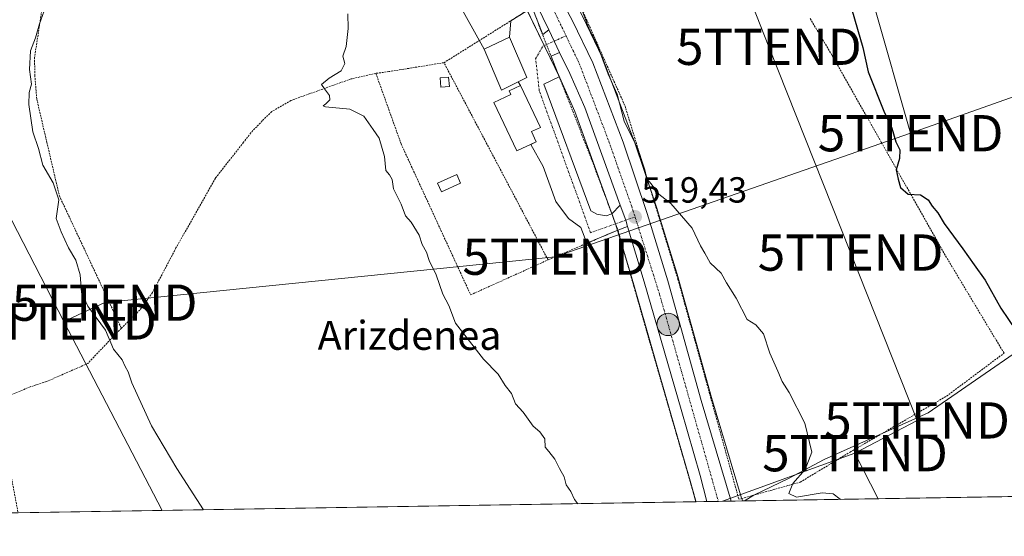
# Model space of a CAD drawing. Units: metres. Extents: x 610450 to 613899, y 4754768 to 4757137.
# Drawn here: x 610884 to 611156, y 4754768 to 4754911 of the extents above; entities that cross this region are included whole.
import ezdxf
from ezdxf.enums import TextEntityAlignment as Align

# ---------------------------------------------------------------- set-up
doc = ezdxf.new("R2010")
doc.units = ezdxf.units.M
doc.header["$MEASUREMENT"] = 0
doc.linetypes.add('TRAZO_Y_PUNTO', pattern=[1, 0.5, -0.25, 0, -0.25])
doc.linetypes.add('TRAZOS', pattern=[0.75, 0.5, -0.25])
doc.layers.get('0').update_dxf_attribs({"lineweight": 5})
for name, color, linetype, lineweight in [('Alambrada', 19, 'TRAZOS', 0), ('Carretera de calzada única', 19, 'Continuous', 13), ('Carretera de calzada única Cxs', 19, 'Continuous', 13), ('Carretera de calzada única eje', 19, 'TRAZO_Y_PUNTO', 0), ('Carátula', 7, 'Continuous', 5), ('Comarca CxS', 133, 'Continuous', 0), ('Comunidad Autónoma CxS', 142, 'Continuous', 0), ('Corriente natural lineal', 142, 'Continuous', 13), ('Cultivos herbáceos CxS', 92, 'Continuous', 0), ('Curva de nivel maestra', 36, 'Continuous', 30), ('Curva de nivel normal', 36, 'Continuous', 0), ('Edificación', 1, 'Continuous', 13), ('Edificación Cxs', 1, 'Continuous', 13), ('Edificación ligera', 1, 'Continuous', 0), ('Edificación ligera Cxs', 1, 'Continuous', 0), ('Entidad de ámbito territorial CxS', 92, 'Continuous', 0), ('Municipio CxS', 142, 'Continuous', 0), ('Núcleo urbano', 19, 'Continuous', 0), ('Núcleo urbano CxS', 19, 'Continuous', 0), ('Provincia CxS', 1, 'Continuous', 0), ('Punto de cota en terreno', 7, 'Continuous', 0), ('Punto kilométrico de carretera', 7, 'Continuous', 0), ('Rótulo de punto de cota en terreno', 19, 'Continuous', 0), ('Tendido', 6, 'Continuous', 0), ('Texto cartográfico', 19, 'Continuous', 0), ('Torre de tendido puntual', 7, 'Continuous', 0), ('Valla', 19, 'TRAZOS', 0), ('Vía urbana Cxs', 5, 'Continuous', 0), ('Vía urbana eje', 5, 'TRAZO_Y_PUNTO', 0)]:
    doc.layers.add(name, color=color, linetype=linetype, lineweight=lineweight)
doc.styles.add('Arial', font='txt', dxfattribs={"height": 0.2})

# ---------------------------------------------------------------- blocks, each defined once
blk = doc.blocks.new('5PATER')
at = {"layer": 'Carátula', "linetype": 'Continuous', "lineweight": 5}
h = blk.add_hatch(color=250, dxfattribs=at)
edge = h.paths.add_edge_path()
edge.add_ellipse((0, 0.01), major_axis=(-1.33, -1.34), ratio=0.999422, start_angle=0, end_angle=360)
blk = doc.blocks.new('5HITCA')
at = {"layer": 'Carátula', "linetype": 'Continuous', "lineweight": 5}
h = blk.add_hatch(color=1, dxfattribs=at)
edge = h.paths.add_edge_path()
edge.add_arc((0, 0), 3.1, 0.0011, 360.0011)
at = {"layer": 'Carátula', "color": 250, "linetype": 'Continuous', "lineweight": 5}
blk.add_circle((0, 0, 0), 3.1, dxfattribs=at)
blk = doc.blocks.new('5TTEND')
blk.add_text('5TTEND', height=10).set_placement((0, 0), align=Align.MIDDLE_CENTER)

msp = doc.modelspace()

# ---------------------------------------------------------------- linework, layer by layer
at = {"layer": 'Alambrada', "color": 19, "linetype": 'TRAZOS', "lineweight": 0}
for points in [[(611025.73, 4754914.24, 519.31), (610997.89, 4754958.01, 517.11), (610985.21, 4754954.52, 516.48), (610963.92, 4754945.26, 514.42), (610947.32, 4754938.43, 524.57), (610941.67, 4754935.55, 524.12), (610938.35, 4754934.35, 522.11), (610933.44, 4754933.34, 512.24), (610924.35, 4754934.5, 511.36), (610910.36, 4754938.88, 517.14), (610906.3, 4754938.73, 515.38), (610902.42, 4754937.67, 513.64), (610899.37, 4754935.71, 512.22), (610896.6, 4754931.99, 513.69), (610894.64, 4754927.79, 512.64), (610893.37, 4754924.84, 517.45), (610891.1, 4754917.01, 517.12), (610888.55, 4754900.44, 511.98), (610888.62, 4754895.5, 512.18), (610889.15, 4754889.01, 511.87), (610891.94, 4754877.05, 512.32), (610895.39, 4754862.27, 516.17), (610912.49, 4754825.74, 513.13)], [(611001.44, 4754899.01, 521.4), (610986.26, 4754896.54, 521.28), (610982.67, 4754896.06, 522.3)], [(610982.67, 4754896.06, 522.3), (610975.81, 4754894.51, 521.79), (610959.26, 4754888.59, 519.92), (610953.98, 4754885.5, 517.29), (610951.34, 4754882.99, 518.71), (610948.19, 4754879.63, 518.86), (610946.17, 4754877.05, 520), (610938.42, 4754867.14, 518.42), (610927.55, 4754847.88, 515.06), (610921.07, 4754835.58, 511.53), (610917.6, 4754830.75, 511.6), (610912.49, 4754825.74, 513.13)], [(610982.67, 4754896.06, 522.3), (610989.46, 4754877.05, 519.68), (610989.62, 4754876.6, 519.78), (611008.8, 4754834.94, 515.89), (611030.14, 4754844.59, 517.47)], [(611049.39, 4754852.83, 519.23), (611057.53, 4754824.19, 518.44), (611070.94, 4754777.85, 517.58)], [(610912.49, 4754825.74, 513.13), (610911.1, 4754824.38, 512.39), (610903.27, 4754816.01, 509.67), (610891.81, 4754811.01, 509.3), (610887.32, 4754809.55, 510.7), (610877.31, 4754805.36, 511.95), (610881.82, 4754786.6, 513.04), (610884.03, 4754774.79, 511.95)]]:
    msp.add_polyline3d(points, dxfattribs=at)
at = {"layer": 'Carretera de calzada única', "color": 19, "linetype": 'Continuous', "lineweight": 13}
for points in [[(610999.62, 4754969.89, 517.01), (611007.07, 4754959.76, 517.59), (611019.53, 4754941.5, 518.26), (611030.16, 4754923.13, 518.75), (611036.92, 4754910.58, 519.08), (611042.48, 4754899.01, 519.5), (611050.82, 4754877.05, 519.47), (611057.48, 4754857.38, 519.49), (611063.14, 4754838.84, 519.24), (611072.35, 4754805.83, 518.48), (611080.64, 4754778.01, 517.71)], [(611030.33, 4754908.07, 518.88), (611025.26, 4754918.58, 518.53), (611014.08, 4754937.99, 517.97), (611001.8, 4754956.02, 517.28), (610996.57, 4754963.14, 516.99)], [(611030.33, 4754908.07, 518.88), (611033.33, 4754901.85, 519.04)], [(611050.07, 4754859.66, 519.24), (611040.3, 4754886.68, 519.26), (611036.14, 4754896.04, 519.15), (611033.33, 4754901.85, 519.04)], [(611050.07, 4754859.66, 519.24), (611051.57, 4754855.52, 519.29), (611052.09, 4754853.8, 519.26)], [(611073.97, 4754777.9, 517.65), (611072.07, 4754785.05, 517.91), (611066.82, 4754803.26, 518.22), (611056.66, 4754838.52, 518.98), (611052.09, 4754853.8, 519.26)], [(611080.64, 4754778.01, 517.71), (611073.97, 4754777.9, 517.65)]]:
    msp.add_polyline3d(points, dxfattribs=at)
at = {"layer": 'Carretera de calzada única Cxs', "color": 19, "linetype": 'Continuous', "lineweight": 13}
msp.add_polyline3d([(611030.16, 4754923.13, 518.75), (611036.92, 4754910.58, 519.08), (611042.48, 4754899.01, 519.5), (611050.82, 4754877.05, 519.47), (611057.48, 4754857.38, 519.49), (611063.14, 4754838.84, 519.24), (611072.35, 4754805.83, 518.48), (611080.64, 4754778.01, 517.71), (611073.97, 4754777.9, 517.65), (611072.07, 4754785.05, 517.91), (611066.82, 4754803.26, 518.22), (611056.66, 4754838.52, 518.98), (611052.09, 4754853.8, 519.26), (611051.57, 4754855.52, 519.29), (611050.07, 4754859.66, 519.24), (611040.3, 4754886.68, 519.26), (611036.14, 4754896.04, 519.15), (611033.33, 4754901.85, 519.04), (611030.33, 4754908.07, 518.88), (611025.26, 4754918.58, 518.53)], dxfattribs=at)
at = {"layer": 'Carretera de calzada única eje', "color": 19, "linetype": 'TRAZO_Y_PUNTO', "lineweight": 0}
for points in [[(610996.16, 4754968.58, 516.98), (611005.21, 4754956.55, 517.45), (611018.25, 4754938.15, 518.14), (611031.6, 4754913.73, 518.82), (611035.1, 4754906.42, 519.03)], [(611035.1, 4754906.42, 519.03), (611038.76, 4754898.75, 519.22), (611046.87, 4754877.4, 519.49), (611053.23, 4754859.32, 519.41), (611054.14, 4754856.44, 519.38)], [(611054.14, 4754856.44, 519.38), (611060.87, 4754835.19, 519.03), (611077.1, 4754777.95, 517.94)]]:
    msp.add_polyline3d(points, dxfattribs=at)
at = {"layer": 'Comarca CxS', "color": 133, "linetype": 'Continuous', "lineweight": 0}
msp.add_polyline3d([(613887.29, 4754823.92, 523.43), (610487.63, 4754768.31, 504.23), (610450.36, 4757081.78, 617.6), (613848.9, 4757137.36, 578.94), (613887.29, 4754823.92, 523.43)], close=True, dxfattribs=at)
msp.add_polyline3d([(613887.29, 4754823.92, 523.43), (610487.63, 4754768.31, 504.23), (610450.36, 4757081.78, 617.6), (613848.9, 4757137.36, 578.94), (613887.29, 4754823.92, 523.43)], close=True, dxfattribs=at)
at = {"layer": 'Comunidad Autónoma CxS', "color": 142, "linetype": 'Continuous', "lineweight": 0}
msp.add_polyline3d([(611313.71, 4754781.82, 535.42), (610487.63, 4754768.31, 504.23), (610473.47, 4755647.11, 538.29), (610450.36, 4757081.78, 617.6), (611111.21, 4757092.59, 681.94), (613848.9, 4757137.36, 578.94), (613887.29, 4754823.92, 523.43), (612722.82, 4754804.87, 779.28), (611313.71, 4754781.82, 535.42)], close=True, dxfattribs=at)
msp.add_polyline3d([(611313.71, 4754781.82, 535.42), (610487.63, 4754768.31, 504.23), (610473.47, 4755647.11, 538.29), (610450.36, 4757081.78, 617.6), (611111.21, 4757092.59, 681.94), (613848.9, 4757137.36, 578.94), (613887.29, 4754823.92, 523.43), (612722.82, 4754804.87, 779.28), (611313.71, 4754781.82, 535.42)], close=True, dxfattribs=at)
at = {"layer": 'Corriente natural lineal', "color": 142, "linetype": 'Continuous', "lineweight": 13}
for points in [[(611417.19, 4754996.31, 557.7), (611415.94, 4754995.11, 557.53), (611400.26, 4754984.66, 554.79), (611384, 4754979.43, 552.47), (611372.39, 4754973.63, 550.86), (611360.78, 4754967.24, 549.09), (611349.75, 4754959.69, 548), (611337.55, 4754948.08, 546.33), (611323.04, 4754935.89, 544.33), (611305.62, 4754917.31, 541.75), (611285.88, 4754888.86, 538.12), (611268.46, 4754873.76, 535.81), (611253.36, 4754862.15, 534.02), (611246.97, 4754854.6, 533.37), (611234.78, 4754847.63, 531.39), (611218.52, 4754846.47, 529.83), (611205.17, 4754844.15, 528.96), (611188.91, 4754838.34, 527.7), (611174.39, 4754829.63, 526.26), (611134.91, 4754802.34, 522.92)], [(611134.91, 4754802.34, 522.92), (611106.25, 4754789.53, 520.54), (611096.47, 4754784.24, 519.51), (611086.92, 4754779.69, 518.65), (611084.35, 4754778.07, 518.15)]]:
    msp.add_polyline3d(points, dxfattribs=at)
at = {"layer": 'Cultivos herbáceos CxS', "color": 92, "linetype": 'Continuous', "lineweight": 0}
for points in [[(610872.84, 4755128.57, 511.5), (610884.5, 4755111.89, 511.64), (610894.36, 4755097.8, 511.83), (610894.42, 4755097.73, 511.83), (610916.04, 4755068.76, 512.7), (610935.84, 4755042.42, 513.57), (610971.55, 4754992.15, 515.39), (610987.1, 4754970.97, 516.45), (610994.16, 4754961.36, 516.66), (610999.35, 4754954.29, 517.07), (611011.54, 4754936.39, 517.76), (611022.61, 4754917.18, 518.54), (611033.42, 4754894.78, 519.01), (611037.52, 4754885.56, 519.13), (611048.73, 4754854.56, 518.93), (611053.78, 4754837.68, 518.5), (611063.94, 4754802.43, 517.69), (611069.18, 4754784.25, 517.39), (611070.89, 4754777.85, 517.27), (610876.94, 4754774.68, 499.43)], [(611035.52, 4754919.5, 518.96), (611039.56, 4754912, 519.77), (611039.62, 4754911.88, 519.78), (611045.18, 4754900.31, 520.08), (611045.28, 4754900.08, 520.1), (611053.63, 4754878.1, 519.79), (611053.66, 4754878.01, 519.79), (611058.28, 4754864.38, 519.7), (611060.32, 4754858.34, 519.66), (611060.35, 4754858.26, 519.65), (611066.01, 4754839.72, 519.42), (611066.03, 4754839.65, 519.42), (611075.23, 4754806.66, 518.72), (611083.51, 4754778.87, 518.04), (611083.52, 4754778.84, 518.04), (611083.54, 4754778.78, 518.04), (611083.55, 4754778.74, 518.03), (611083.73, 4754778.06, 518.04)], [(611070.89, 4754777.85, 517.27), (611070.3, 4754780.05, 517.32), (611069.18, 4754784.25, 517.39), (611063.94, 4754802.43, 517.69), (611053.78, 4754837.68, 518.5), (611052.1, 4754843.3, 518.55), (611049.26, 4754852.78, 518.94), (611048.74, 4754854.52, 518.93), (611048.73, 4754854.56, 518.93), (611048.07, 4754856.37, 518.91), (611047.73, 4754857.33, 518.89), (611037.51, 4754885.56, 519.13), (611033.42, 4754894.78, 519.01), (611033.08, 4754895.47, 519.01), (611029.1, 4754903.72, 518.94), (611024.42, 4754913.42, 518.63)], [(611691.7, 4754788.01, 571.17), (611083.73, 4754778.06, 518.04), (611083.54, 4754778.78, 518.04), (611083.52, 4754778.84, 518.04), (611083.51, 4754778.87, 518.04), (611075.23, 4754806.66, 518.72), (611066.03, 4754839.65, 519.42), (611066.01, 4754839.72, 519.42), (611060.35, 4754858.26, 519.65), (611060.32, 4754858.34, 519.66), (611053.66, 4754878.01, 519.79), (611053.63, 4754878.1, 519.79), (611045.28, 4754900.08, 520.1), (611045.18, 4754900.31, 520.08), (611039.62, 4754911.88, 519.78)], [(611691.7, 4754788.01, 571.17), (611685.92, 4754787.91, 570.86), (611441.31, 4754783.91, 551.84), (611435.78, 4754783.82, 549.21), (611433.89, 4754783.79, 548.71), (611432, 4754783.76, 548.2), (611397.61, 4754783.2, 542.07), (611084.35, 4754778.07, 518.15), (611083.73, 4754778.06, 518.04)], [(611070.89, 4754777.85, 517.27), (610884.03, 4754774.79, 505.82), (610876.94, 4754774.68, 499.43)]]:
    msp.add_polyline3d(points, dxfattribs=at)
at = {"layer": 'Curva de nivel maestra', "color": 36, "linetype": 'Continuous', "lineweight": 30}
msp.add_polyline3d([(611113.21, 4754916.17, 525), (611116.94, 4754903.19, 525), (611118.45, 4754896.52, 525), (611122.74, 4754885.65, 525), (611124.94, 4754880.98, 525), (611126.03, 4754877.15, 525), (611127.14, 4754874.94, 525), (611127.07, 4754872.57, 525), (611126.16, 4754869.45, 525), (611126.72, 4754866.82, 525), (611127.31, 4754864.54, 525), (611129.45, 4754862.74, 525), (611132.82, 4754862.52, 525), (611134.93, 4754861.16, 525), (611136.05, 4754859.4, 525), (611137.6, 4754857.55, 525), (611139.39, 4754854.63, 525), (611144.55, 4754847.67, 525), (611147.6, 4754843.18, 525), (611150.66, 4754838.95, 525), (611154.95, 4754831.24, 525), (611159.19, 4754825.03, 525)], dxfattribs=at)
at = {"layer": 'Curva de nivel normal', "color": 36, "linetype": 'Continuous', "lineweight": 0}
for points in [[(610892.02, 4754915.64, 510), (610889.91, 4754909.71, 510), (610888.84, 4754905.87, 510), (610887.4, 4754902.24, 510), (610887.2, 4754897.09, 510), (610887.75, 4754893.1, 510), (610887.05, 4754890.77, 510), (610886.94, 4754887.44, 510), (610888.1, 4754879.9, 510), (610889.68, 4754875.3, 510), (610890.87, 4754870.72, 510), (610893.72, 4754865.82, 510), (610895.2, 4754861.15, 510), (610894.52, 4754856.02, 510), (610895.87, 4754852.33, 510), (610897.88, 4754847.89, 510), (610899.92, 4754844.55, 510), (610901.11, 4754840.48, 510), (610901.53, 4754835.62, 510), (610903.22, 4754831.82, 510), (610908.15, 4754825.23, 510), (610910.35, 4754819.96, 510), (610912.72, 4754817, 510), (610913.51, 4754815.13, 510), (610914.38, 4754813.66, 510), (610915.36, 4754810.62, 510), (610920.76, 4754798.77, 510), (610927.76, 4754786.99, 510), (610935.18, 4754775.63, 510)], [(610974.9, 4754912.44, 515), (610975.06, 4754908.44, 515), (610974.47, 4754903.44, 515), (610973.6, 4754900.77, 515), (610974.08, 4754898.77, 515), (610973.08, 4754896.77, 515), (610969.78, 4754894.77, 515), (610967.64, 4754892.99, 515), (610968.49, 4754891.8, 515), (610969.85, 4754889.97, 515), (610969.98, 4754888.74, 515), (610968.9, 4754887.66, 515), (610968.09, 4754887.07, 515), (610968.74, 4754886.83, 515), (610975.44, 4754886.14, 515), (610979.31, 4754884.22, 515), (610981.96, 4754880.57, 515), (610983.58, 4754878.16, 515), (610985, 4754873.14, 515), (610985.37, 4754869.28, 515), (610986.41, 4754868.03, 515), (610987.16, 4754866.78, 515), (610987.57, 4754864.19, 515), (610989.65, 4754859.93, 515), (610990.83, 4754856.79, 515), (610992.36, 4754855.02, 515), (610994.64, 4754851.38, 515), (610995.44, 4754848.8, 515), (610996.6, 4754846.75, 515), (610997.4, 4754844.4, 515), (610999.29, 4754840.51, 515), (611001.15, 4754835.17, 515), (611002.75, 4754831.97, 515), (611004.58, 4754827.11, 515), (611009.08, 4754821.32, 515), (611012.38, 4754817.24, 515), (611016.43, 4754813.05, 515), (611018.34, 4754809.96, 515), (611020.08, 4754807.7, 515), (611021.2, 4754804.9, 515), (611023.3, 4754802.58, 515), (611026, 4754798.7, 515), (611027.88, 4754797.17, 515), (611029.3, 4754795.25, 515), (611029.31, 4754792.93, 515), (611030.39, 4754791.68, 515), (611031.97, 4754789.63, 515), (611033.27, 4754787.07, 515), (611034.6, 4754784.75, 515), (611035.14, 4754782.53, 515), (611036.45, 4754780.68, 515), (611037.45, 4754778.48, 515), (611038.31, 4754777.32, 515)], [(611039.1, 4754914.63, 520), (611041.28, 4754908.68, 520), (611043.77, 4754903.75, 520), (611046.73, 4754895.81, 520), (611049.17, 4754890.28, 520), (611051.16, 4754882.85, 520), (611054.86, 4754875.24, 520), (611056.85, 4754869.47, 520), (611057.37, 4754866.99, 520), (611058.6, 4754865.55, 520), (611060.69, 4754862.75, 520), (611064.03, 4754860.12, 520), (611069.84, 4754853.38, 520), (611072.18, 4754848.44, 520), (611073.38, 4754846.45, 520), (611074.83, 4754843.82, 520), (611077.9, 4754840.9, 520), (611079.34, 4754838.24, 520), (611082.04, 4754834.06, 520), (611085.02, 4754828.15, 520), (611087.44, 4754826.64, 520), (611089.54, 4754824.15, 520), (611091.29, 4754818.89, 520), (611093.5, 4754813.9, 520), (611094.67, 4754811.01, 520), (611096.63, 4754808.02, 520), (611100.96, 4754799.52, 520), (611102.88, 4754791.51, 520), (611101.05, 4754786.75, 520), (611097.62, 4754782.86, 520), (611096.52, 4754780.11, 520), (611098.66, 4754779.14, 520), (611105.74, 4754780.28, 520), (611108.75, 4754780.03, 520), (611110.72, 4754778.56, 520), (611110.84, 4754778.5, 520)]]:
    msp.add_polyline3d(points, dxfattribs=at)
at = {"layer": 'Edificación', "color": 1, "linetype": 'Continuous', "lineweight": 13}
for points in [[(611024.32, 4754894.93, 522.62), (611017.32, 4754891.41, 522), (611012.51, 4754902.71, 521.04), (611019.53, 4754906.01, 523.45), (611024.32, 4754894.93, 522.62)], [(611026.91, 4754877.18, 521.41), (611021.54, 4754874.64, 519.38), (611015.21, 4754888, 520.78), (611019.88, 4754890.19, 524.02), (611019.38, 4754891.23, 523.41), (611022.54, 4754892.73, 522.35), (611028.04, 4754881.14, 518.49), (611025.58, 4754879.98, 524.06), (611026.91, 4754877.18, 521.41)]]:
    msp.add_polyline3d(points, dxfattribs=at)
at = {"layer": 'Edificación Cxs', "color": 1, "linetype": 'Continuous', "lineweight": 13}
for points in [[(611024.32, 4754894.93, 522.62), (611017.32, 4754891.41, 522), (611012.51, 4754902.71, 521.04), (611019.53, 4754906.01, 523.45), (611024.32, 4754894.93, 522.62)], [(611026.91, 4754877.18, 521.41), (611021.54, 4754874.64, 519.38), (611015.21, 4754888, 520.78), (611019.88, 4754890.19, 524.02), (611019.38, 4754891.23, 523.41), (611022.54, 4754892.73, 522.35), (611028.04, 4754881.14, 518.49), (611025.58, 4754879.98, 524.06), (611026.91, 4754877.18, 521.41)]]:
    msp.add_polyline3d(points, close=True, dxfattribs=at)
at = {"layer": 'Edificación ligera', "color": 1, "linetype": 'Continuous', "lineweight": 0}
for points in [[(611002.94, 4754892.42, 521.32), (611000.6, 4754892.23, 520.4), (611000.39, 4754894.83, 523.18), (611002.73, 4754895.02, 523.2), (611002.94, 4754892.42, 521.32)], [(611006.02, 4754865.74, 516.21), (611000.75, 4754863.4, 515.92), (610999.7, 4754865.77, 515.93), (611004.96, 4754868.11, 516.28), (611006.02, 4754865.74, 516.21)]]:
    msp.add_polyline3d(points, dxfattribs=at)
at = {"layer": 'Edificación ligera Cxs', "color": 1, "linetype": 'Continuous', "lineweight": 0}
for points in [[(611002.94, 4754892.42, 521.32), (611000.6, 4754892.23, 520.4), (611000.39, 4754894.83, 523.18), (611002.73, 4754895.02, 523.2), (611002.94, 4754892.42, 521.32)], [(611006.02, 4754865.74, 516.21), (611000.75, 4754863.4, 515.92), (610999.7, 4754865.77, 515.93), (611004.96, 4754868.11, 516.28), (611006.02, 4754865.74, 516.21)]]:
    msp.add_polyline3d(points, close=True, dxfattribs=at)
at = {"layer": 'Entidad de ámbito territorial CxS', "color": 92, "linetype": 'Continuous', "lineweight": 0}
for points in [[(611313.71, 4754781.82, 535.42), (610487.63, 4754768.31, 504.23), (610473.47, 4755647.11, 538.29), (610567.23, 4755675.89, 576.97), (610609.43, 4755654.5, 583.73), (610837.79, 4755753.76, 567.29), (610865.62, 4755772.47, 566.13), (610878.54, 4755779.85, 566.51), (610931.57, 4755810.16, 568.2), (610936.61, 4755812.27, 568.07), (610939.51, 4755813.48, 568.48), (610975.18, 4755828.35, 571.29), (611024.61, 4755848.03, 574.77), (611082.45, 4755867.45, 579.28), (611090.94, 4755869.74, 580.22), (611099.27, 4755869.55, 580.83), (611106.73, 4755868.59, 581.51), (611112.2, 4755868.16, 581.7), (611114.12, 4755867.68, 581.72), (611142.19, 4755869.89, 585.12), (611154.42, 4755868.94, 586.73), (611176.81, 4755868.4, 588.32), (611199.75, 4755866.96, 589.03), (611412.43, 4755852.09, 605)], [(611313.71, 4754781.82, 535.42), (610487.63, 4754768.31, 504.23), (610473.47, 4755647.11, 538.29), (610567.23, 4755675.89, 576.97), (610609.43, 4755654.5, 583.73), (610837.79, 4755753.76, 567.29), (610865.62, 4755772.47, 566.13), (610878.54, 4755779.85, 566.51), (610931.57, 4755810.16, 568.2), (610936.61, 4755812.27, 568.07), (610939.51, 4755813.47, 568.48), (610975.18, 4755828.35, 571.29), (611024.61, 4755848.03, 574.77), (611082.45, 4755867.45, 579.28), (611090.94, 4755869.74, 580.22), (611099.27, 4755869.55, 580.83), (611106.73, 4755868.58, 581.51), (611112.2, 4755868.16, 581.7), (611114.12, 4755867.68, 581.72), (611142.19, 4755869.89, 585.12), (611154.42, 4755868.94, 586.73), (611176.81, 4755868.4, 588.32), (611199.75, 4755866.96, 589.03), (611412.43, 4755852.09, 605)]]:
    msp.add_polyline3d(points, dxfattribs=at)
at = {"layer": 'Municipio CxS', "color": 142, "linetype": 'Continuous', "lineweight": 0}
msp.add_polyline3d([(612722.82, 4754804.87, 779.28), (611313.71, 4754781.82, 535.42), (611313.71, 4754781.82, 535.42), (610487.63, 4754768.31, 504.23), (610473.47, 4755647.11, 538.29), (610450.36, 4757081.78, 617.6)], dxfattribs=at)
msp.add_polyline3d([(612722.82, 4754804.87, 779.28), (611313.71, 4754781.82, 535.42), (611313.71, 4754781.82, 535.42), (610487.63, 4754768.31, 504.23), (610473.47, 4755647.11, 538.29), (610450.36, 4757081.78, 617.6)], dxfattribs=at)
at = {"layer": 'Núcleo urbano', "color": 19, "linetype": 'Continuous', "lineweight": 0}
for points in [[(611035.52, 4754919.5, 518.96), (611039.56, 4754912, 519.77), (611039.62, 4754911.88, 519.78), (611045.18, 4754900.31, 520.08), (611045.28, 4754900.08, 520.1), (611053.63, 4754878.1, 519.79), (611053.66, 4754878.01, 519.79), (611058.28, 4754864.38, 519.7), (611060.32, 4754858.34, 519.66), (611060.35, 4754858.26, 519.65), (611066.01, 4754839.72, 519.42), (611066.03, 4754839.65, 519.42), (611075.23, 4754806.66, 518.72), (611083.51, 4754778.87, 518.04), (611083.52, 4754778.84, 518.04), (611083.54, 4754778.78, 518.04), (611083.55, 4754778.74, 518.03), (611083.73, 4754778.06, 518.04)], [(611070.89, 4754777.85, 517.27), (611070.3, 4754780.05, 517.32), (611069.18, 4754784.25, 517.39), (611063.94, 4754802.43, 517.69), (611053.78, 4754837.68, 518.5), (611052.1, 4754843.3, 518.55), (611049.26, 4754852.78, 518.94), (611048.74, 4754854.52, 518.93), (611048.73, 4754854.56, 518.93), (611048.07, 4754856.37, 518.91), (611047.73, 4754857.33, 518.89), (611037.51, 4754885.56, 519.13), (611033.42, 4754894.78, 519.01), (611033.08, 4754895.47, 519.01), (611029.1, 4754903.72, 518.94), (611024.42, 4754913.42, 518.63)], [(611083.73, 4754778.06, 518.04), (611080.64, 4754778.01, 517.71), (611077.1, 4754777.95, 517.94), (611073.97, 4754777.9, 517.65), (611070.94, 4754777.85, 517.27), (611070.89, 4754777.85, 517.27)]]:
    msp.add_polyline3d(points, dxfattribs=at)
at = {"layer": 'Núcleo urbano CxS', "color": 19, "linetype": 'Continuous', "lineweight": 0}
msp.add_polyline3d([(611039.62, 4754911.88, 519.78), (611045.18, 4754900.31, 520.08), (611045.28, 4754900.08, 520.1), (611053.63, 4754878.1, 519.79), (611053.66, 4754878.01, 519.79), (611060.32, 4754858.34, 519.66), (611060.35, 4754858.26, 519.65), (611066.01, 4754839.72, 519.42), (611066.03, 4754839.65, 519.42), (611075.23, 4754806.66, 518.72), (611083.51, 4754778.87, 518.04), (611083.52, 4754778.84, 518.04), (611083.54, 4754778.78, 518.04), (611083.73, 4754778.06, 518.04), (611070.89, 4754777.85, 517.27), (611069.18, 4754784.25, 517.39), (611063.94, 4754802.43, 517.69), (611053.78, 4754837.68, 518.5), (611048.73, 4754854.56, 518.93), (611037.52, 4754885.56, 519.13), (611033.42, 4754894.78, 519.01), (611022.61, 4754917.18, 518.54)], dxfattribs=at)
at = {"layer": 'Provincia CxS', "color": 1, "linetype": 'Continuous', "lineweight": 0}
msp.add_polyline3d([(611313.71, 4754781.82, 535.42), (610487.63, 4754768.31, 504.23), (610473.47, 4755647.11, 538.29), (610450.36, 4757081.78, 617.6), (610640.01, 4757084.88, 611.15), (611111.21, 4757092.59, 681.94), (613848.9, 4757137.36, 578.94), (613852.34, 4756930.15, 559.84), (613887.29, 4754823.92, 523.43), (612722.82, 4754804.87, 779.28), (611313.71, 4754781.82, 535.42)], close=True, dxfattribs=at)
msp.add_polyline3d([(611313.71, 4754781.82, 535.42), (610487.63, 4754768.31, 504.23), (610473.47, 4755647.11, 538.29), (610450.36, 4757081.78, 617.6), (610640.01, 4757084.88, 611.15), (611111.21, 4757092.59, 681.94), (613848.9, 4757137.36, 578.94), (613852.34, 4756930.15, 559.84), (613887.29, 4754823.92, 523.43), (612722.82, 4754804.87, 779.28), (611313.71, 4754781.82, 535.42)], close=True, dxfattribs=at)
at = {"layer": 'Tendido', "color": 6, "linetype": 'Continuous', "lineweight": 0}
for points in [[(611130.12, 4754879.54, 525.37), (611220.11, 4754911.4, 533.59), (611339.99, 4754953.14, 546.76), (611468.55, 4754998.57, 565.67)], [(610815.13, 4754986.02, 498.06), (610896.64, 4754827.62, 508.75)], [(611100.02, 4754985.03, 525.46), (611065.14, 4754969.1, 522.24), (611079.62, 4754932.42, 522.88), (611091.04, 4754903.39, 523.22), (611113.57, 4754846.61, 523.12), (611131.89, 4754800.29, 522.75), (611114.78, 4754791.25, 521.26)], [(611100.02, 4754985.03, 525.46), (611130.12, 4754879.54, 525.37)], [(611012.51, 4754902.71, 518), (610984.55, 4754952.96, 516.03), (611004.9, 4754980.97, 517.41)], [(610896.64, 4754827.62, 508.75), (610907.89, 4754832.79, 510.85), (611032.12, 4754845.47, 517.5), (611130.12, 4754879.54, 525.37)], [(610896.64, 4754827.62, 508.75), (610923.73, 4754775.44, 508.76)], [(611114.78, 4754791.25, 521.26), (611078.22, 4754777.97, 517.87)], [(611114.78, 4754791.25, 521.26), (611121.15, 4754778.67, 520.73)]]:
    msp.add_polyline3d(points, dxfattribs=at)
at = {"layer": 'Valla', "color": 19, "linetype": 'TRAZOS', "lineweight": 0}
for points in [[(611033.77, 4754990.78, 528.36), (611002.6, 4754970.55, 521.91), (611008.44, 4754962.52, 525.17), (611032.76, 4754928.84, 528.85), (611051.36, 4754887.06, 526.61), (611054.41, 4754877.05, 526.15), (611065.96, 4754839.21, 524.17), (611082.76, 4754778.52, 521.77), (611099.67, 4754783.26, 527.54), (611113.42, 4754791.56, 526.69), (611140.03, 4754807, 530.44), (611155.87, 4754818.84, 527.95), (611140.01, 4754845.26, 530.14), (611122.03, 4754877.05, 529.86), (611108.42, 4754901.1, 531.11), (611102.42, 4754911.18, 532.7)], [(611049.39, 4754852.83, 519.23), (611030.14, 4754844.59, 517.47), (611013.03, 4754877.05, 517.3), (611001.44, 4754899.01, 521.4), (611025.73, 4754914.24, 519.31), (611040.3, 4754877.05, 519.89), (611042.05, 4754872.59, 519.95), (611049.39, 4754852.83, 519.23)]]:
    msp.add_polyline3d(points, dxfattribs=at)
at = {"layer": 'Vía urbana Cxs', "color": 5, "linetype": 'Continuous', "lineweight": 0}
msp.add_polyline3d([(611030.33, 4754908.07, 518.88), (611033.33, 4754901.85, 519.04), (611030.99, 4754900.8, 518.99), (611033.23, 4754895.11, 519.01), (611029, 4754893.06, 518.75), (611041.91, 4754858.13, 518.49), (611043.57, 4754857.18, 518.56), (611046.17, 4754856.7, 518.71), (611047.72, 4754857.32, 518.89), (611050.07, 4754859.66, 519.24), (611051.57, 4754855.52, 519.29), (611052.09, 4754853.8, 519.26), (611049.39, 4754852.83, 518.95), (611040.81, 4754849.16, 518.15), (611039.19, 4754853.51, 518.22), (611035.75, 4754855.99, 518.16), (611032.32, 4754860.73, 518.2), (611028.76, 4754870.32, 518.12), (611025.39, 4754876.46, 518.03), (611026.91, 4754877.18, 518.17), (611025.58, 4754879.98, 518.27), (611028.04, 4754881.14, 518.41), (611022.54, 4754892.73, 518.62), (611021.87, 4754893.7, 518.69), (611024.32, 4754894.93, 518.7), (611019.53, 4754906.01, 518.71), (611019.87, 4754910.56, 518.61), (611025.73, 4754914.24, 518.66), (611028.66, 4754906.76, 518.92), (611030.33, 4754908.07, 518.88)], close=True, dxfattribs=at)
for points in [[(611019.87, 4754910.56, 518.61), (611025.73, 4754914.24, 518.66)], [(611025.73, 4754914.24, 518.66), (611028.66, 4754906.76, 518.92)], [(611019.53, 4754906.01, 518.71), (611019.87, 4754910.56, 518.61)], [(611028.66, 4754906.76, 518.92), (611030.33, 4754908.07, 518.88)], [(611030.33, 4754908.07, 518.88), (611033.33, 4754901.85, 519.04)], [(611024.32, 4754894.93, 518.7), (611019.53, 4754906.01, 518.71)], [(611033.33, 4754901.85, 519.04), (611030.99, 4754900.8, 518.99)], [(611030.99, 4754900.8, 518.99), (611033.23, 4754895.11, 519.01)], [(611021.87, 4754893.7, 518.69), (611024.32, 4754894.93, 518.7)], [(611022.54, 4754892.73, 518.62), (611021.87, 4754893.7, 518.69)], [(611033.23, 4754895.11, 519.01), (611029, 4754893.06, 518.75), (611041.91, 4754858.13, 518.49), (611043.57, 4754857.18, 518.56), (611046.17, 4754856.7, 518.71), (611047.72, 4754857.32, 518.89)], [(611026.91, 4754877.18, 518.17), (611025.58, 4754879.98, 518.27), (611028.04, 4754881.14, 518.41), (611022.54, 4754892.73, 518.62)], [(611025.39, 4754876.46, 518.03), (611026.91, 4754877.18, 518.17)], [(611040.81, 4754849.16, 518.15), (611039.19, 4754853.51, 518.22), (611035.75, 4754855.99, 518.16), (611032.32, 4754860.73, 518.2), (611028.76, 4754870.32, 518.12), (611025.39, 4754876.46, 518.03)], [(611047.72, 4754857.32, 518.89), (611050.07, 4754859.66, 519.24)], [(611050.07, 4754859.66, 519.24), (611051.57, 4754855.52, 519.29), (611052.09, 4754853.8, 519.26)], [(611049.39, 4754852.83, 518.95), (611040.81, 4754849.16, 518.15)], [(611052.09, 4754853.8, 519.26), (611049.39, 4754852.83, 518.95)]]:
    msp.add_polyline3d(points, dxfattribs=at)
at = {"layer": 'Vía urbana eje', "color": 5, "linetype": 'TRAZO_Y_PUNTO', "lineweight": 0}
msp.add_polyline3d([(611054.14, 4754856.44, 519.38), (611051.57, 4754855.52, 519.29), (611041.87, 4754852.1, 518.27), (611027.73, 4754891.26, 518.64), (611026.72, 4754900.05, 518.84), (611028.7, 4754903.54, 518.93), (611035.1, 4754906.42, 519.03)], dxfattribs=at)

# ---------------------------------------------------------------- block references
at = {"layer": 'Punto de cota en terreno', "linetype": 'Continuous', "lineweight": 0}
msp.add_blockref('5PATER', (611054.14, 4754856.45, 519.43), dxfattribs=at)
at = {"layer": 'Punto kilométrico de carretera', "linetype": 'Continuous', "lineweight": 0}
msp.add_blockref('5HITCA', (611063.25, 4754826.8, 518.83), dxfattribs=at)
at = {"layer": 'Torre de tendido puntual', "linetype": 'Continuous', "lineweight": 0}
for p in [(611091.04, 4754903.39, 523.17), (611130.12, 4754879.54, 525.46), (611032.12, 4754845.47, 517.56), (611113.57, 4754846.61, 523.12), (610907.89, 4754832.79, 510.41), (610896.64, 4754827.62, 508.92), (611131.89, 4754800.29, 522.6), (611114.78, 4754791.25, 521.2)]:
    msp.add_blockref('5TTEND', p, dxfattribs=at)

# ---------------------------------------------------------------- texts
at = {"layer": 'Rótulo de punto de cota en terreno', "color": 19, "linetype": 'Continuous', "lineweight": 0, "style": 'Arial'}
msp.add_text('519,43', height=7, dxfattribs=at).set_placement((611055.9, 4754858.21), align=Align.BOTTOM_LEFT)
at = {"layer": 'Texto cartográfico', "color": 19, "linetype": 'Continuous', "lineweight": 0, "style": 'Arial'}
msp.add_text('Arizdenea', height=8, dxfattribs=at).set_placement((610991.96, 4754823.77), align=Align.MIDDLE_CENTER)

doc.saveas('drawing.dxf')
